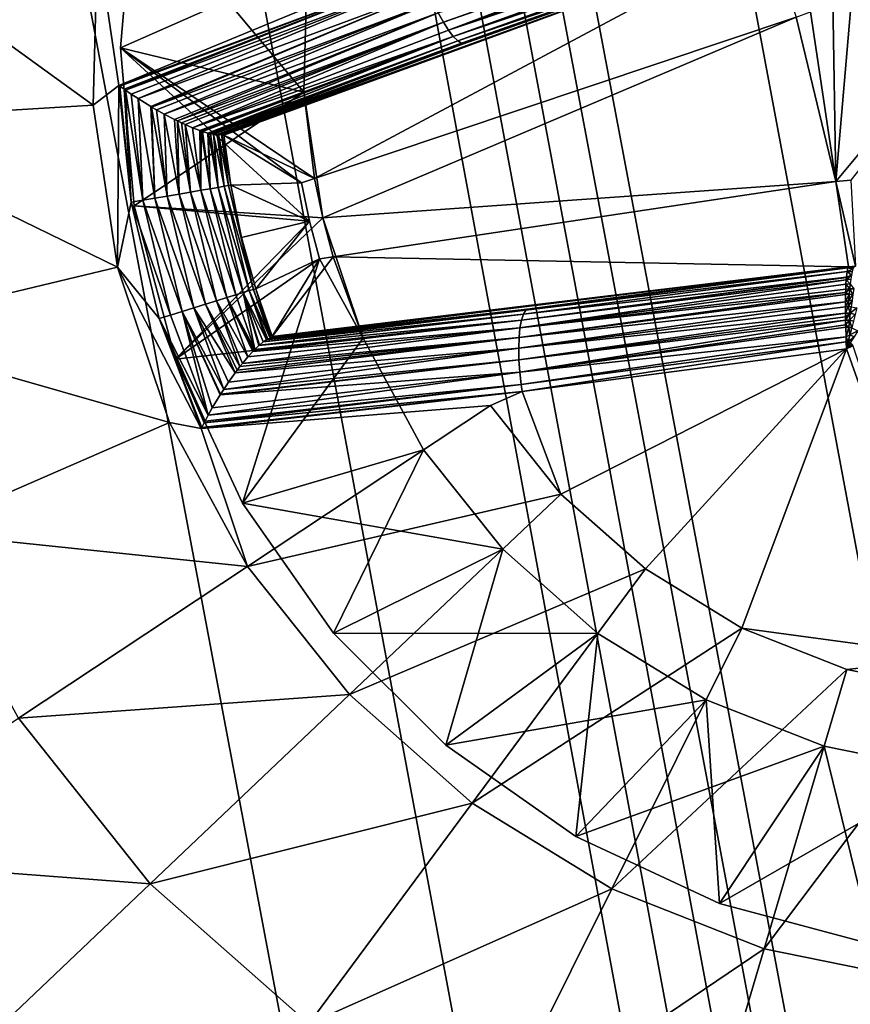
# Model space of a CAD drawing. Extents: x 7 to 277, y 3 to 477.
# Drawn here: x 105 to 107, y 328 to 331 of the extents above; entities that cross this region are included whole.
import ezdxf

# ---------------------------------------------------------------- set-up
doc = ezdxf.new("R2010")
doc.units = 0

msp = doc.modelspace()

# ---------------------------------------------------------------- linework, layer by layer
for points in [[(130.011993, 77.508789, 260.660187), (60.329472, 461, 260.660187), (129.625793, 77.405296, 260.660187)], [(129.625793, 77.405296, 260.660187), (60.329472, 461, 260.660187), (129.263397, 77.236343, 260.660187)], [(128.423904, 76.396812, 260.660187), (128.653198, 76.724319, 260.660187), (60.329472, 461, 260.660187)], [(60.329472, 461, 260.660187), (128.653198, 76.724319, 260.660187), (128.935898, 77.007027, 260.660187)], [(60.329472, 461, 260.660187), (128.935898, 77.007027, 260.660187), (129.263397, 77.236343, 260.660187)], [(130.011993, 77.508789, 260.660187), (79.089088, 452.435791, 260.660187), (60.329472, 461, 260.660187)], [(60.329472, 39.47818, 260.660187), (128.151505, 75.648277, 260.660187), (60.329472, 461, 260.660187)], [(60.329472, 461, 260.660187), (128.151505, 75.648277, 260.660187), (128.254898, 76.03447, 260.660187)], [(60.329472, 461, 260.660187), (128.254898, 76.03447, 260.660187), (128.423904, 76.396812, 260.660187)], [(133.660202, 74.25, 259.460205), (133.308304, 74.222298, 259.460205), (60.329472, 461, 259.460205)], [(60.329472, 461, 259.460205), (133.308304, 74.222298, 259.460205), (132.964996, 74.139877, 259.460205)], [(60.329472, 461, 259.460205), (79.235367, 454.100006, 259.460205), (145.160202, 76.549988, 259.460205)], [(137.560196, 76.549988, 259.460205), (133.660202, 74.25, 259.460205), (60.329472, 461, 259.460205)], [(137.560196, 76.549988, 259.460205), (60.329472, 461, 259.460205), (138.160202, 76.549988, 259.460205)], [(138.160202, 76.549988, 259.460205), (60.329472, 461, 259.460205), (145.160202, 76.549988, 259.460205)], [(60.329472, 461, 259.460205), (132.069305, 73.590981, 259.460205), (131.839996, 73.322502, 259.460205)], [(132.964996, 74.139877, 259.460205), (132.638794, 74.004753, 259.460205), (60.329472, 461, 259.460205)], [(60.329472, 461, 259.460205), (132.638794, 74.004753, 259.460205), (132.337708, 73.820282, 259.460205)], [(60.329472, 461, 259.460205), (132.337708, 73.820282, 259.460205), (132.069305, 73.590981, 259.460205)], [(129.110199, 68.099991, 259.460205), (60.329472, 39.374989, 259.460205), (60.329472, 461, 259.460205)], [(129.110199, 68.099991, 259.460205), (60.329472, 461, 259.460205), (131.655502, 73.021469, 259.460205)], [(131.655502, 73.021469, 259.460205), (60.329472, 461, 259.460205), (131.839996, 73.322502, 259.460205)], [(176.535202, 461, 259.460205), (145.760193, 76.549988, 259.460205), (83.460052, 453.355103, 259.460205)], [(176.432098, 461, 260.660187), (85.124336, 453.5, 260.660187), (154.384598, 77.007027, 260.660187)], [(145.160202, 76.549988, 259.460205), (79.235367, 454.100006, 259.460205), (79.51532, 453.700195, 259.460205)], [(79.51532, 453.700195, 259.460205), (79.860443, 453.355103, 259.460205), (145.160202, 76.549988, 259.460205)], [(154.384598, 77.007027, 260.660187), (85.124336, 453.5, 260.660187), (84.724419, 452.928802, 260.660187)], [(145.160202, 76.549988, 259.460205), (79.860443, 453.355103, 259.460205), (80.260239, 453.075104, 259.460205)], [(145.760193, 76.549988, 259.460205), (83.060242, 453.075104, 259.460205), (83.460052, 453.355103, 259.460205)], [(145.160202, 76.549988, 259.460205), (80.260239, 453.075104, 259.460205), (145.760193, 76.549988, 259.460205)], [(145.760193, 76.549988, 259.460205), (80.260239, 453.075104, 259.460205), (80.702591, 452.868805, 259.460205)], [(145.760193, 76.549988, 259.460205), (82.617897, 452.868805, 259.460205), (83.060242, 453.075104, 259.460205)], [(154.384598, 77.007027, 260.660187), (84.724419, 452.928802, 260.660187), (84.2314, 452.435791, 260.660187)], [(80.702591, 452.868805, 259.460205), (81.174026, 452.742493, 259.460205), (145.760193, 76.549988, 259.460205)], [(82.146461, 452.742493, 259.460205), (82.617897, 452.868805, 259.460205), (145.760193, 76.549988, 259.460205)], [(145.760193, 76.549988, 259.460205), (81.174026, 452.742493, 259.460205), (81.66024, 452.700012, 259.460205)], [(145.760193, 76.549988, 259.460205), (81.66024, 452.700012, 259.460205), (82.146461, 452.742493, 259.460205)], [(130.011993, 77.508789, 260.660187), (79.66024, 452.035889, 260.660187), (79.089088, 452.435791, 260.660187)], [(83.66024, 452.035889, 260.660187), (154.384598, 77.007027, 260.660187), (84.2314, 452.435791, 260.660187)], [(80.29216, 451.741211, 260.660187), (79.66024, 452.035889, 260.660187), (130.011993, 77.508789, 260.660187)], [(83.02832, 451.741211, 260.660187), (152.910202, 77.543633, 260.660187), (83.66024, 452.035889, 260.660187)], [(153.694702, 77.405296, 260.660187), (154.057098, 77.236343, 260.660187), (83.66024, 452.035889, 260.660187)], [(83.66024, 452.035889, 260.660187), (154.057098, 77.236343, 260.660187), (154.384598, 77.007027, 260.660187)], [(83.66024, 452.035889, 260.660187), (152.910202, 77.543633, 260.660187), (153.308502, 77.508789, 260.660187)], [(83.66024, 452.035889, 260.660187), (153.308502, 77.508789, 260.660187), (153.694702, 77.405296, 260.660187)], [(80.965652, 451.560791, 260.660187), (80.29216, 451.741211, 260.660187), (130.011993, 77.508789, 260.660187)], [(82.354843, 451.560791, 260.660187), (152.910202, 77.543633, 260.660187), (83.02832, 451.741211, 260.660187)], [(130.011993, 77.508789, 260.660187), (81.66024, 451.5, 260.660187), (80.965652, 451.560791, 260.660187)], [(130.011993, 77.508789, 260.660187), (82.354843, 451.560791, 260.660187), (81.66024, 451.5, 260.660187)], [(130.410202, 77.543633, 260.660187), (152.910202, 77.543633, 260.660187), (82.354843, 451.560791, 260.660187)], [(130.410202, 77.543633, 260.660187), (82.354843, 451.560791, 260.660187), (130.011993, 77.508789, 260.660187)], [(102.152802, 450, 255.537094), (138.160202, 75.449989, 255.537094), (184.083893, 450, 255.537094)], [(102.152802, 450, 255.537094), (102.152802, 30, 255.537094), (130.210205, 67.5, 255.537094)], [(102.152802, 450, 255.537094), (130.210205, 67.5, 255.537094), (138.160202, 75.449989, 255.537094)], [(107.8377, 331.489685, 26.460239), (107.165398, 330.636688, 26.460239), (107.124001, 330.632599, 26.460239)], [(107.124001, 330.632599, 26.460239), (107.170502, 331.17749, 26.460239), (107.8377, 331.489685, 26.460239)], [(105.198196, 331.434113, 27.66024), (105.673103, 331.226196, 27.66024), (105.160202, 331, 27.66024)], [(105.160202, 331, 27.66024), (105.160202, 331, 26.460239), (105.198196, 331.434113, 27.66024)], [(105.198196, 331.434113, 27.66024), (105.160202, 331, 26.460239), (105.198196, 331.434113, 26.460239)], [(105.160202, 331, 26.460239), (105.664001, 330.877686, 26.460239), (105.198196, 331.434113, 26.460239)], [(105.198196, 331.434113, 26.460239), (105.664001, 330.877686, 26.460239), (105.673103, 331.226196, 26.460239)], [(105.085503, 330.842285, 24.502529), (104.332901, 330.796204, 24.895889), (104.348, 331.377106, 24.895889)], [(105.085503, 330.842285, 24.502529), (104.348, 331.377106, 24.895889), (105.097198, 331.291809, 24.502529)], [(106.032501, 331.095703, 24.20829), (106.898804, 331.372101, 24.07489), (106.0467, 331.070007, 24.22694)], [(106.0467, 331.070007, 24.22694), (106.898804, 331.372101, 24.07489), (106.901497, 331.367096, 24.079451)], [(106.0467, 331.070007, 24.22694), (106.901497, 331.367096, 24.079451), (106.0606, 331.048187, 24.250191)], [(106.0606, 331.048187, 24.250191), (106.901497, 331.367096, 24.079451), (106.912697, 331.347198, 24.101999)], [(106.0606, 331.048187, 24.250191), (106.912697, 331.347198, 24.101999), (106.9189, 331.336792, 24.117439)], [(106.9189, 331.336792, 24.117439), (106.073898, 331.031006, 24.27734), (106.0606, 331.048187, 24.250191)], [(106.9189, 331.336792, 24.117439), (106.921997, 331.331787, 24.126369), (106.073898, 331.031006, 24.27734)], [(106.073898, 331.031006, 24.27734), (106.921997, 331.331787, 24.126369), (106.922699, 331.330688, 24.12846)], [(106.073898, 331.031006, 24.27734), (106.922699, 331.330688, 24.12846), (106.929604, 331.320404, 24.151791)], [(106.940498, 331.308197, 24.208969), (105.444, 330.760193, 24.634001), (105.438202, 330.761597, 24.60368)], [(106.940498, 331.308197, 24.208969), (105.438202, 330.761597, 24.60368), (106.102097, 331.010986, 24.35817)], [(105.692703, 330.640991, 26.460239), (105.444, 330.760193, 24.634001), (106.940498, 331.308197, 24.208969)], [(106.940498, 331.308197, 24.208969), (107.015602, 331.083801, 26.460239), (105.692703, 330.640991, 26.460239)], [(106.929604, 331.320404, 24.151791), (106.086098, 331.01889, 24.30756), (106.073898, 331.031006, 24.27734)], [(106.929604, 331.320404, 24.151791), (106.931297, 331.317993, 24.15848), (106.086098, 331.01889, 24.30756)], [(106.086098, 331.01889, 24.30756), (106.931297, 331.317993, 24.15848), (106.937798, 331.310303, 24.19031)], [(106.086098, 331.01889, 24.30756), (106.937798, 331.310303, 24.19031), (106.096901, 331.012207, 24.339939)], [(106.937798, 331.310303, 24.19031), (106.102097, 331.010986, 24.35817), (106.096901, 331.012207, 24.339939)], [(106.937798, 331.310303, 24.19031), (106.940498, 331.308197, 24.208969), (106.102097, 331.010986, 24.35817)], [(105.155998, 330.896515, 24.47085), (105.085503, 330.842285, 24.502529), (105.097198, 331.291809, 24.502529)], [(105.155998, 330.896515, 24.47085), (105.097198, 331.291809, 24.502529), (105.891602, 331.201385, 24.212521)], [(105.160202, 331, 27.66024), (105.673103, 331.226196, 27.66024), (105.664001, 330.877686, 27.66024)], [(105.673103, 331.226196, 27.66024), (105.673103, 331.226196, 26.460239), (105.664001, 330.877686, 26.460239)], [(105.673103, 331.226196, 27.66024), (105.664001, 330.877686, 26.460239), (105.664001, 330.877686, 27.66024)], [(105.158302, 330.894806, 24.46994), (105.155998, 330.896515, 24.47085), (105.986702, 331.205994, 24.186119)], [(105.155998, 330.896515, 24.47085), (105.891602, 331.201385, 24.212521), (105.986702, 331.205994, 24.186119)], [(105.986702, 331.205994, 24.186119), (105.170197, 330.8862, 24.465611), (105.158302, 330.894806, 24.46994)], [(105.986702, 331.205994, 24.186119), (105.1744, 330.883209, 24.46426), (105.170197, 330.8862, 24.465611)], [(105.992897, 331.18811, 24.18479), (105.1744, 330.883209, 24.46426), (105.986702, 331.205994, 24.186119)], [(105.992897, 331.18811, 24.18479), (105.1894, 330.872894, 24.460279), (105.1744, 330.883209, 24.46426)], [(105.208504, 330.860291, 24.456829), (105.1894, 330.872894, 24.460279), (105.992897, 331.18811, 24.18479)], [(105.208504, 330.860291, 24.456829), (105.992897, 331.18811, 24.18479), (106.005203, 331.155701, 24.18689)], [(107.124001, 330.632599, 26.460239), (107.115799, 331.133209, 26.460239), (107.170502, 331.17749, 26.460239)], [(106.005203, 331.155701, 24.18689), (105.243896, 330.838287, 24.455009), (105.208504, 330.860291, 24.456829)], [(106.005203, 331.155701, 24.18689), (105.245903, 330.837097, 24.45508), (105.243896, 330.838287, 24.455009)], [(106.0186, 331.124603, 24.194811), (105.245903, 330.837097, 24.45508), (106.005203, 331.155701, 24.18689)], [(106.0186, 331.124603, 24.194811), (105.259598, 330.829102, 24.456051), (105.245903, 330.837097, 24.45508)], [(105.280098, 330.817596, 24.45915), (105.259598, 330.829102, 24.456051), (106.0186, 331.124603, 24.194811)], [(106.0186, 331.124603, 24.194811), (106.032501, 331.095703, 24.20829), (105.280098, 330.817596, 24.45915)], [(107.054398, 331.098907, 26.460239), (107.115799, 331.133209, 26.460239), (107.124001, 330.632599, 26.460239)], [(106.032501, 331.095703, 24.20829), (105.308197, 330.803009, 24.466761), (105.280098, 330.817596, 24.45915)], [(106.032501, 331.095703, 24.20829), (105.316597, 330.798798, 24.469839), (105.308197, 330.803009, 24.466761)], [(106.0467, 331.070007, 24.22694), (105.316597, 330.798798, 24.469839), (106.032501, 331.095703, 24.20829)], [(107.124001, 330.632599, 26.460239), (107.015602, 331.083801, 26.460239), (107.054398, 331.098907, 26.460239)], [(106.0467, 331.070007, 24.22694), (105.327698, 330.793488, 24.47452), (105.316597, 330.798798, 24.469839)], [(105.337799, 330.78891, 24.479481), (105.327698, 330.793488, 24.47452), (106.0467, 331.070007, 24.22694)], [(106.0467, 331.070007, 24.22694), (105.358299, 330.78009, 24.49177), (105.337799, 330.78891, 24.479481)], [(106.0606, 331.048187, 24.250191), (105.358299, 330.78009, 24.49177), (106.0467, 331.070007, 24.22694)], [(105.7155, 330.532898, 26.460239), (105.692703, 330.640991, 26.460239), (107.015602, 331.083801, 26.460239)], [(107.124001, 330.632599, 26.460239), (105.7155, 330.532898, 26.460239), (107.015602, 331.083801, 26.460239)], [(106.0606, 331.048187, 24.250191), (106.073898, 331.031006, 24.27734), (105.358299, 330.78009, 24.49177)], [(106.073898, 331.031006, 24.27734), (105.377899, 330.772614, 24.506861), (105.358299, 330.78009, 24.49177)], [(106.073898, 331.031006, 24.27734), (105.3815, 330.771393, 24.51005), (105.377899, 330.772614, 24.506861)], [(105.3853, 330.770111, 24.513651), (105.3815, 330.771393, 24.51005), (106.073898, 331.031006, 24.27734)], [(105.400299, 330.765686, 24.52986), (105.3853, 330.770111, 24.513651), (106.073898, 331.031006, 24.27734)], [(106.073898, 331.031006, 24.27734), (105.402397, 330.765106, 24.53241), (105.400299, 330.765686, 24.52986)], [(106.073898, 331.031006, 24.27734), (106.086098, 331.01889, 24.30756), (105.402397, 330.765106, 24.53241)], [(106.086098, 331.01889, 24.30756), (105.407898, 330.763885, 24.53961), (105.402397, 330.765106, 24.53241)], [(106.086098, 331.01889, 24.30756), (105.415398, 330.762512, 24.55068), (105.407898, 330.763885, 24.53961)], [(106.096901, 331.012207, 24.339939), (105.415398, 330.762512, 24.55068), (106.086098, 331.01889, 24.30756)], [(106.096901, 331.012207, 24.339939), (105.4254, 330.761505, 24.56892), (105.415398, 330.762512, 24.55068)], [(105.4272, 330.761414, 24.572639), (105.4254, 330.761505, 24.56892), (106.096901, 331.012207, 24.339939)], [(106.096901, 331.012207, 24.339939), (105.429802, 330.761505, 24.578871), (105.4272, 330.761414, 24.572639)], [(106.096901, 331.012207, 24.339939), (106.102097, 331.010986, 24.35817), (105.429802, 330.761505, 24.578871)], [(106.102097, 331.010986, 24.35817), (105.437401, 330.761597, 24.600691), (105.429802, 330.761505, 24.578871)], [(106.102097, 331.010986, 24.35817), (105.438202, 330.761597, 24.60368), (105.437401, 330.761597, 24.600691)], [(105.160202, 331, 27.66024), (105.664001, 330.877686, 27.66024), (105.198196, 330.565887, 27.66024)], [(105.198196, 330.565887, 27.66024), (105.198196, 330.565887, 26.460239), (105.160202, 331, 27.66024)], [(105.160202, 331, 27.66024), (105.198196, 330.565887, 26.460239), (105.160202, 331, 26.460239)], [(105.679298, 330.5242, 26.460239), (105.657097, 330.629089, 26.460239), (105.160202, 331, 26.460239)], [(105.198196, 330.565887, 26.460239), (105.679298, 330.5242, 26.460239), (105.160202, 331, 26.460239)], [(105.657097, 330.629089, 26.460239), (105.692703, 330.640991, 26.460239), (105.160202, 331, 26.460239)], [(105.160202, 331, 26.460239), (105.692703, 330.640991, 26.460239), (105.664001, 330.877686, 26.460239)], [(105.152, 330.397614, 24.502529), (105.085503, 330.842285, 24.502529), (105.155998, 330.896515, 24.47085)], [(105.155998, 330.896515, 24.47085), (105.190102, 330.575592, 24.47085), (105.152, 330.397614, 24.502529)], [(105.190102, 330.575592, 24.47085), (105.155998, 330.896515, 24.47085), (105.158302, 330.894806, 24.46994)], [(105.158302, 330.894806, 24.46994), (105.170197, 330.8862, 24.465611), (105.190102, 330.575592, 24.47085)], [(105.190102, 330.575592, 24.47085), (105.170197, 330.8862, 24.465611), (105.1744, 330.883209, 24.46426)], [(105.190102, 330.575592, 24.47085), (105.1744, 330.883209, 24.46426), (105.221901, 330.581085, 24.460279)], [(105.221901, 330.581085, 24.460279), (105.1744, 330.883209, 24.46426), (105.1894, 330.872894, 24.460279)], [(105.221901, 330.581085, 24.460279), (105.1894, 330.872894, 24.460279), (105.208504, 330.860291, 24.456829)], [(105.198196, 330.565887, 27.66024), (105.664001, 330.877686, 27.66024), (105.7155, 330.532898, 27.66024)], [(105.664001, 330.877686, 27.66024), (105.664001, 330.877686, 26.460239), (105.692703, 330.640991, 26.460239)], [(105.664001, 330.877686, 27.66024), (105.692703, 330.640991, 26.460239), (105.7155, 330.532898, 27.66024)], [(105.152, 330.397614, 24.502529), (104.332901, 330.796204, 24.895889), (105.085503, 330.842285, 24.502529)], [(105.208504, 330.860291, 24.456829), (105.254898, 330.586792, 24.455299), (105.221901, 330.581085, 24.460279)], [(105.208504, 330.860291, 24.456829), (105.243896, 330.838287, 24.455009), (105.254898, 330.586792, 24.455299)], [(105.254898, 330.586792, 24.455299), (105.243896, 330.838287, 24.455009), (105.245903, 330.837097, 24.45508)], [(105.254898, 330.586792, 24.455299), (105.245903, 330.837097, 24.45508), (105.288399, 330.592499, 24.45607)], [(105.288399, 330.592499, 24.45607), (105.245903, 330.837097, 24.45508), (105.259598, 330.829102, 24.456051)], [(105.288399, 330.592499, 24.45607), (105.259598, 330.829102, 24.456051), (105.280098, 330.817596, 24.45915)], [(105.288399, 330.592499, 24.45607), (105.280098, 330.817596, 24.45915), (105.321198, 330.598206, 24.462549)], [(105.321198, 330.598206, 24.462549), (105.280098, 330.817596, 24.45915), (105.308197, 330.803009, 24.466761)], [(105.152, 330.397614, 24.502529), (104.4188, 330.221497, 24.895889), (104.332901, 330.796204, 24.895889)], [(105.321198, 330.598206, 24.462549), (105.308197, 330.803009, 24.466761), (105.316597, 330.798798, 24.469839)], [(105.321198, 330.598206, 24.462549), (105.316597, 330.798798, 24.469839), (105.352402, 330.603485, 24.474581)], [(105.352402, 330.603485, 24.474581), (105.316597, 330.798798, 24.469839), (105.327698, 330.793488, 24.47452)], [(105.352402, 330.603485, 24.474581), (105.327698, 330.793488, 24.47452), (105.337799, 330.78891, 24.479481)], [(105.352402, 330.603485, 24.474581), (105.337799, 330.78891, 24.479481), (105.381302, 330.60849, 24.491791)], [(105.381302, 330.60849, 24.491791), (105.337799, 330.78891, 24.479481), (105.358299, 330.78009, 24.49177)], [(105.358299, 330.78009, 24.49177), (105.377899, 330.772614, 24.506861), (105.381302, 330.60849, 24.491791)], [(105.381302, 330.60849, 24.491791), (105.377899, 330.772614, 24.506861), (105.3815, 330.771393, 24.51005)], [(105.381302, 330.60849, 24.491791), (105.3815, 330.771393, 24.51005), (105.406799, 330.612915, 24.51368)], [(105.406799, 330.612915, 24.51368), (105.3815, 330.771393, 24.51005), (105.3853, 330.770111, 24.513651)], [(105.406799, 330.612915, 24.51368), (105.3853, 330.770111, 24.513651), (105.400299, 330.765686, 24.52986)], [(105.402397, 330.765106, 24.53241), (105.406799, 330.612915, 24.51368), (105.400299, 330.765686, 24.52986)], [(105.407898, 330.763885, 24.53961), (105.428299, 330.616608, 24.53965), (105.402397, 330.765106, 24.53241)], [(105.402397, 330.765106, 24.53241), (105.428299, 330.616608, 24.53965), (105.406799, 330.612915, 24.51368)], [(105.415398, 330.762512, 24.55068), (105.428299, 330.616608, 24.53965), (105.407898, 330.763885, 24.53961)], [(105.4254, 330.761505, 24.56892), (105.445198, 330.619507, 24.568939), (105.415398, 330.762512, 24.55068)], [(105.415398, 330.762512, 24.55068), (105.445198, 330.619507, 24.568939), (105.428299, 330.616608, 24.53965)], [(105.4254, 330.761505, 24.56892), (105.4272, 330.761414, 24.572639), (105.445198, 330.619507, 24.568939)], [(105.445198, 330.619507, 24.568939), (105.4272, 330.761414, 24.572639), (105.429802, 330.761505, 24.578871)], [(105.456902, 330.62149, 24.600691), (105.429802, 330.761505, 24.578871), (105.437401, 330.761597, 24.600691)], [(105.445198, 330.619507, 24.568939), (105.429802, 330.761505, 24.578871), (105.456902, 330.62149, 24.600691)], [(105.456902, 330.62149, 24.600691), (105.437401, 330.761597, 24.600691), (105.438202, 330.761597, 24.60368)], [(105.444, 330.760193, 24.634001), (105.463203, 330.622589, 24.634001), (105.438202, 330.761597, 24.60368)], [(105.438202, 330.761597, 24.60368), (105.463203, 330.622589, 24.634001), (105.456902, 330.62149, 24.600691)], [(105.444, 330.760193, 24.634001), (105.657097, 330.629089, 26.460239), (105.463203, 330.622589, 24.634001)], [(105.692703, 330.640991, 26.460239), (105.657097, 330.629089, 26.460239), (105.444, 330.760193, 24.634001)], [(105.463203, 330.622589, 24.634001), (105.657097, 330.629089, 26.460239), (105.679298, 330.5242, 26.460239)], [(105.692703, 330.640991, 26.460239), (105.7155, 330.532898, 26.460239), (105.7155, 330.532898, 27.66024)], [(105.744301, 330.4263, 26.460239), (105.7155, 330.532898, 26.460239), (107.124001, 330.632599, 26.460239)], [(105.744301, 330.4263, 26.460239), (107.124001, 330.632599, 26.460239), (107.158997, 330.39859, 24.208969)], [(107.165398, 330.636688, 26.460239), (107.1782, 330.400391, 24.209221), (107.124001, 330.632599, 26.460239)], [(107.124001, 330.632599, 26.460239), (107.1782, 330.400391, 24.209221), (107.158997, 330.39859, 24.208969)], [(105.424103, 330.305115, 24.474581), (105.321198, 330.598206, 24.462549), (105.352402, 330.603485, 24.474581)], [(105.452003, 330.313812, 24.491791), (105.352402, 330.603485, 24.474581), (105.381302, 330.60849, 24.491791)], [(105.424103, 330.305115, 24.474581), (105.352402, 330.603485, 24.474581), (105.452003, 330.313812, 24.491791)], [(105.476799, 330.321503, 24.51368), (105.381302, 330.60849, 24.491791), (105.406799, 330.612915, 24.51368)], [(105.452003, 330.313812, 24.491791), (105.381302, 330.60849, 24.491791), (105.476799, 330.321503, 24.51368)], [(105.497597, 330.328003, 24.53965), (105.406799, 330.612915, 24.51368), (105.428299, 330.616608, 24.53965)], [(105.476799, 330.321503, 24.51368), (105.406799, 330.612915, 24.51368), (105.497597, 330.328003, 24.53965)], [(105.514, 330.333099, 24.568939), (105.428299, 330.616608, 24.53965), (105.445198, 330.619507, 24.568939)], [(105.497597, 330.328003, 24.53965), (105.428299, 330.616608, 24.53965), (105.514, 330.333099, 24.568939)], [(105.525398, 330.336609, 24.600691), (105.445198, 330.619507, 24.568939), (105.456902, 330.62149, 24.600691)], [(105.514, 330.333099, 24.568939), (105.445198, 330.619507, 24.568939), (105.525398, 330.336609, 24.600691)], [(105.492699, 330.479401, 24.634001), (105.456902, 330.62149, 24.600691), (105.463203, 330.622589, 24.634001)], [(105.525398, 330.336609, 24.600691), (105.456902, 330.62149, 24.600691), (105.492699, 330.479401, 24.634001)], [(105.463203, 330.622589, 24.634001), (105.679298, 330.5242, 26.460239), (105.492699, 330.479401, 24.634001)], [(105.152, 330.397614, 24.502529), (105.190102, 330.575592, 24.47085), (105.2668, 330.256287, 24.47085)], [(105.2976, 330.265808, 24.460279), (105.190102, 330.575592, 24.47085), (105.221901, 330.581085, 24.460279)], [(105.2668, 330.256287, 24.47085), (105.190102, 330.575592, 24.47085), (105.2976, 330.265808, 24.460279)], [(105.329597, 330.275787, 24.455299), (105.221901, 330.581085, 24.460279), (105.254898, 330.586792, 24.455299)], [(105.2976, 330.265808, 24.460279), (105.221901, 330.581085, 24.460279), (105.329597, 330.275787, 24.455299)], [(105.362, 330.285797, 24.45607), (105.254898, 330.586792, 24.455299), (105.288399, 330.592499, 24.45607)], [(105.329597, 330.275787, 24.455299), (105.254898, 330.586792, 24.455299), (105.362, 330.285797, 24.45607)], [(105.393799, 330.295685, 24.462549), (105.288399, 330.592499, 24.45607), (105.321198, 330.598206, 24.462549)], [(105.362, 330.285797, 24.45607), (105.288399, 330.592499, 24.45607), (105.393799, 330.295685, 24.462549)], [(105.393799, 330.295685, 24.462549), (105.321198, 330.598206, 24.462549), (105.424103, 330.305115, 24.474581)], [(105.198196, 330.565887, 27.66024), (105.7155, 330.532898, 27.66024), (105.310997, 330.144897, 27.66024)], [(105.310997, 330.144897, 27.66024), (105.310997, 330.144897, 26.460239), (105.198196, 330.565887, 27.66024)], [(105.198196, 330.565887, 27.66024), (105.310997, 330.144897, 26.460239), (105.198196, 330.565887, 26.460239)], [(105.310997, 330.144897, 26.460239), (105.679298, 330.5242, 26.460239), (105.198196, 330.565887, 26.460239)], [(105.310997, 330.144897, 27.66024), (105.7155, 330.532898, 27.66024), (105.826202, 330.202301, 27.66024)], [(105.310997, 330.144897, 26.460239), (105.7071, 330.420685, 26.460239), (105.679298, 330.5242, 26.460239)], [(105.492699, 330.479401, 24.634001), (105.679298, 330.5242, 26.460239), (105.531502, 330.338501, 24.634001)], [(105.531502, 330.338501, 24.634001), (105.679298, 330.5242, 26.460239), (105.7071, 330.420685, 26.460239)], [(105.7155, 330.532898, 27.66024), (105.7155, 330.532898, 26.460239), (105.744301, 330.4263, 26.460239)], [(105.7155, 330.532898, 27.66024), (105.744301, 330.4263, 26.460239), (105.826202, 330.202301, 27.66024)], [(105.492699, 330.479401, 24.634001), (105.531502, 330.338501, 24.634001), (105.525398, 330.336609, 24.600691)], [(105.495201, 329.75, 26.460239), (105.7071, 330.420685, 26.460239), (105.310997, 330.144897, 26.460239)], [(105.495201, 329.75, 26.460239), (105.826202, 330.202301, 26.460239), (105.7071, 330.420685, 26.460239)], [(105.531502, 330.338501, 24.634001), (105.7071, 330.420685, 26.460239), (105.576797, 330.207214, 24.634001)], [(105.7071, 330.420685, 26.460239), (105.744301, 330.4263, 26.460239), (105.576797, 330.207214, 24.634001)], [(105.576797, 330.207214, 24.634001), (105.744301, 330.4263, 26.460239), (107.158997, 330.39859, 24.208969)], [(105.826202, 330.202301, 26.460239), (105.744301, 330.4263, 26.460239), (105.7071, 330.420685, 26.460239)], [(105.744301, 330.4263, 26.460239), (105.826202, 330.202301, 26.460239), (105.826202, 330.202301, 27.66024)], [(105.294701, 329.971191, 24.502529), (104.4188, 330.221497, 24.895889), (105.152, 330.397614, 24.502529)], [(105.382202, 329.954987, 24.47085), (105.294701, 329.971191, 24.502529), (105.152, 330.397614, 24.502529)], [(105.152, 330.397614, 24.502529), (105.2668, 330.256287, 24.47085), (105.382202, 329.954987, 24.47085)], [(106.277, 330.282593, 24.35817), (105.571602, 330.202789, 24.600691), (107.158997, 330.39859, 24.208969)], [(105.573303, 330.203888, 24.608259), (107.158997, 330.39859, 24.208969), (105.571602, 330.202789, 24.600691)], [(105.576797, 330.207214, 24.634001), (107.158997, 330.39859, 24.208969), (105.573303, 330.203888, 24.608259)], [(107.153297, 330.370514, 24.12846), (106.266403, 330.268311, 24.30756), (107.155197, 330.38559, 24.15848)], [(107.155197, 330.38559, 24.15848), (106.266403, 330.268311, 24.30756), (106.273003, 330.279114, 24.339939)], [(107.155197, 330.38559, 24.15848), (106.273003, 330.279114, 24.339939), (107.157501, 330.395508, 24.19031)], [(107.157501, 330.395508, 24.19031), (106.273003, 330.279114, 24.339939), (106.277, 330.282593, 24.35817)], [(107.157501, 330.395508, 24.19031), (106.277, 330.282593, 24.35817), (107.158997, 330.39859, 24.208969)], [(107.167397, 330.375305, 24.133619), (107.153297, 330.370514, 24.12846), (107.155197, 330.38559, 24.15848)], [(107.157501, 330.395508, 24.19031), (107.170799, 330.391602, 24.17009), (107.155197, 330.38559, 24.15848)], [(107.155197, 330.38559, 24.15848), (107.170799, 330.391602, 24.17009), (107.169098, 330.384399, 24.15143)], [(107.155197, 330.38559, 24.15848), (107.169098, 330.384399, 24.15143), (107.167397, 330.375305, 24.133619)], [(107.1782, 330.400391, 24.209221), (107.172501, 330.396912, 24.189421), (107.157501, 330.395508, 24.19031)], [(107.1782, 330.400391, 24.209221), (107.157501, 330.395508, 24.19031), (107.158997, 330.39859, 24.208969)], [(107.172501, 330.396912, 24.189421), (107.170799, 330.391602, 24.17009), (107.157501, 330.395508, 24.19031)], [(107.152702, 330.36319, 24.117439), (107.151901, 330.351196, 24.101999), (106.257004, 330.230591, 24.250191)], [(107.152702, 330.36319, 24.117439), (106.257004, 330.230591, 24.250191), (106.261002, 330.251892, 24.27734)], [(107.153198, 330.369202, 24.126369), (106.261002, 330.251892, 24.27734), (107.153297, 330.370514, 24.12846)], [(107.153297, 330.370514, 24.12846), (106.261002, 330.251892, 24.27734), (106.266403, 330.268311, 24.30756)], [(106.261002, 330.251892, 24.27734), (107.153198, 330.369202, 24.126369), (107.152702, 330.36319, 24.117439)], [(107.164001, 330.352203, 24.10116), (107.151901, 330.351196, 24.101999), (107.152702, 330.36319, 24.117439)], [(107.165703, 330.364594, 24.11681), (107.152702, 330.36319, 24.117439), (107.167397, 330.375305, 24.133619)], [(107.167397, 330.375305, 24.133619), (107.152702, 330.36319, 24.117439), (107.153198, 330.369202, 24.126369)], [(107.165703, 330.364594, 24.11681), (107.164001, 330.352203, 24.10116), (107.152702, 330.36319, 24.117439)], [(107.167397, 330.375305, 24.133619), (107.153198, 330.369202, 24.126369), (107.153297, 330.370514, 24.12846)], [(105.514, 330.333099, 24.568939), (105.560898, 330.197601, 24.56892), (105.497597, 330.328003, 24.53965)], [(105.571602, 330.202789, 24.600691), (105.514, 330.333099, 24.568939), (105.525398, 330.336609, 24.600691)], [(105.564796, 330.199493, 24.578871), (105.562401, 330.198395, 24.572639), (105.514, 330.333099, 24.568939)], [(105.514, 330.333099, 24.568939), (105.562401, 330.198395, 24.572639), (105.560898, 330.197601, 24.56892)], [(105.564796, 330.199493, 24.578871), (105.514, 330.333099, 24.568939), (105.571602, 330.202789, 24.600691)], [(105.573303, 330.203888, 24.608259), (105.525398, 330.336609, 24.600691), (105.531502, 330.338501, 24.634001)], [(105.571602, 330.202789, 24.600691), (105.525398, 330.336609, 24.600691), (105.573303, 330.203888, 24.608259)], [(105.573303, 330.203888, 24.608259), (105.531502, 330.338501, 24.634001), (105.576797, 330.207214, 24.634001)], [(106.257004, 330.230591, 24.250191), (107.151001, 330.3284, 24.079451), (106.254501, 330.204803, 24.22694)], [(106.254501, 330.204803, 24.22694), (107.151001, 330.3284, 24.079451), (107.150803, 330.322693, 24.07489)], [(107.151901, 330.351196, 24.101999), (107.151299, 330.337402, 24.08757), (106.257004, 330.230591, 24.250191)], [(106.257004, 330.230591, 24.250191), (107.151299, 330.337402, 24.08757), (107.151001, 330.3284, 24.079451)], [(107.160896, 330.323303, 24.073971), (107.150803, 330.322693, 24.07489), (107.151001, 330.3284, 24.079451)], [(107.162399, 330.338409, 24.08683), (107.160896, 330.323303, 24.073971), (107.151001, 330.3284, 24.079451)], [(107.162399, 330.338409, 24.08683), (107.151001, 330.3284, 24.079451), (107.151299, 330.337402, 24.08757)], [(107.162399, 330.338409, 24.08683), (107.151299, 330.337402, 24.08757), (107.151901, 330.351196, 24.101999)], [(107.164001, 330.352203, 24.10116), (107.162399, 330.338409, 24.08683), (107.151901, 330.351196, 24.101999)], [(107.171204, 330.322906, 24.07342), (107.160896, 330.323303, 24.073971), (107.162399, 330.338409, 24.08683)], [(107.173698, 330.338104, 24.0863), (107.162399, 330.338409, 24.08683), (107.164001, 330.352203, 24.10116)], [(107.162399, 330.338409, 24.08683), (107.173698, 330.338104, 24.0863), (107.171204, 330.322906, 24.07342)], [(105.424103, 330.305115, 24.474581), (105.488297, 330.124603, 24.47452), (105.393799, 330.295685, 24.462549)], [(105.424103, 330.305115, 24.474581), (105.452003, 330.313812, 24.491791), (105.5103, 330.151398, 24.49251)], [(105.5103, 330.151398, 24.49251), (105.495201, 330.133301, 24.479481), (105.424103, 330.305115, 24.474581)], [(105.424103, 330.305115, 24.474581), (105.495201, 330.133301, 24.479481), (105.488297, 330.124603, 24.47452)], [(105.476799, 330.321503, 24.51368), (105.529099, 330.1716, 24.513651), (105.452003, 330.313812, 24.491791)], [(105.529099, 330.1716, 24.513651), (105.526199, 330.168793, 24.51005), (105.452003, 330.313812, 24.491791)], [(105.452003, 330.313812, 24.491791), (105.526199, 330.168793, 24.51005), (105.523598, 330.165985, 24.506861)], [(105.452003, 330.313812, 24.491791), (105.523598, 330.165985, 24.506861), (105.5103, 330.151398, 24.49251)], [(105.497597, 330.328003, 24.53965), (105.529099, 330.1716, 24.513651), (105.476799, 330.321503, 24.51368)], [(105.542, 330.183807, 24.53241), (105.540398, 330.182404, 24.52986), (105.497597, 330.328003, 24.53965)], [(105.497597, 330.328003, 24.53965), (105.540398, 330.182404, 24.52986), (105.529099, 330.1716, 24.513651)], [(105.497597, 330.328003, 24.53965), (105.560898, 330.197601, 24.56892), (105.552399, 330.192108, 24.55068)], [(105.497597, 330.328003, 24.53965), (105.552399, 330.192108, 24.55068), (105.542, 330.183807, 24.53241)], [(107.150497, 330.302185, 24.06093), (106.253502, 330.175507, 24.20829), (106.254501, 330.204803, 24.22694)], [(107.150497, 330.302185, 24.06093), (107.150497, 330.289001, 24.053801), (106.253502, 330.175507, 24.20829)], [(106.254501, 330.204803, 24.22694), (107.150803, 330.322693, 24.07489), (107.150497, 330.302185, 24.06093)], [(107.1595, 330.307007, 24.062719), (107.150497, 330.302185, 24.06093), (107.160896, 330.323303, 24.073971)], [(107.160896, 330.323303, 24.073971), (107.150497, 330.302185, 24.06093), (107.150803, 330.322693, 24.07489)], [(107.158302, 330.28949, 24.05316), (107.150497, 330.289001, 24.053801), (107.1595, 330.307007, 24.062719)], [(107.1595, 330.307007, 24.062719), (107.150497, 330.289001, 24.053801), (107.150497, 330.302185, 24.06093)], [(107.168701, 330.306488, 24.062189), (107.158302, 330.28949, 24.05316), (107.1595, 330.307007, 24.062719)], [(107.166199, 330.289093, 24.05266), (107.158302, 330.28949, 24.05316), (107.168701, 330.306488, 24.062189)], [(107.171204, 330.322906, 24.07342), (107.1595, 330.307007, 24.062719), (107.160896, 330.323303, 24.073971)], [(107.168701, 330.306488, 24.062189), (107.1595, 330.307007, 24.062719), (107.171204, 330.322906, 24.07342)], [(105.329597, 330.275787, 24.455299), (105.401199, 329.991089, 24.460279), (105.2976, 330.265808, 24.460279)], [(105.362, 330.285797, 24.45607), (105.443802, 330.062012, 24.456051), (105.329597, 330.275787, 24.455299)], [(105.433998, 330.046692, 24.455009), (105.412498, 330.010986, 24.456829), (105.329597, 330.275787, 24.455299)], [(105.329597, 330.275787, 24.455299), (105.412498, 330.010986, 24.456829), (105.401199, 329.991089, 24.460279)], [(105.329597, 330.275787, 24.455299), (105.443802, 330.062012, 24.456051), (105.435204, 330.048615, 24.45508)], [(105.329597, 330.275787, 24.455299), (105.435204, 330.048615, 24.45508), (105.433998, 330.046692, 24.455009)], [(105.362, 330.285797, 24.45607), (105.393799, 330.295685, 24.462549), (105.475304, 330.107391, 24.466761)], [(105.475304, 330.107391, 24.466761), (105.456902, 330.081512, 24.45915), (105.362, 330.285797, 24.45607)], [(105.362, 330.285797, 24.45607), (105.456902, 330.081512, 24.45915), (105.443802, 330.062012, 24.456051)], [(105.393799, 330.295685, 24.462549), (105.488297, 330.124603, 24.47452), (105.480904, 330.114899, 24.469839)], [(105.393799, 330.295685, 24.462549), (105.480904, 330.114899, 24.469839), (105.475304, 330.107391, 24.466761)], [(105.552399, 330.192108, 24.55068), (106.273003, 330.279114, 24.339939), (106.266403, 330.268311, 24.30756)], [(105.560898, 330.197601, 24.56892), (106.273003, 330.279114, 24.339939), (105.552399, 330.192108, 24.55068)], [(105.562401, 330.198395, 24.572639), (106.273003, 330.279114, 24.339939), (105.560898, 330.197601, 24.56892)], [(105.564796, 330.199493, 24.578871), (106.277, 330.282593, 24.35817), (105.562401, 330.198395, 24.572639)], [(105.562401, 330.198395, 24.572639), (106.277, 330.282593, 24.35817), (106.273003, 330.279114, 24.339939)], [(105.564796, 330.199493, 24.578871), (105.571602, 330.202789, 24.600691), (106.277, 330.282593, 24.35817)], [(106.253502, 330.175507, 24.20829), (107.150497, 330.289001, 24.053801), (107.150597, 330.271393, 24.04611)], [(107.158302, 330.28949, 24.05316), (107.150597, 330.271393, 24.04611), (107.150497, 330.289001, 24.053801)], [(107.163902, 330.270813, 24.044901), (107.150597, 330.271393, 24.04611), (107.158302, 330.28949, 24.05316)], [(107.166199, 330.289093, 24.05266), (107.163902, 330.270813, 24.044901), (107.158302, 330.28949, 24.05316)], [(107.182297, 330.285706, 24.052019), (107.163902, 330.270813, 24.044901), (107.166199, 330.289093, 24.05266)], [(107.182297, 330.285706, 24.052019), (107.177498, 330.267792, 24.0443), (107.163902, 330.270813, 24.044901)], [(105.2976, 330.265808, 24.460279), (105.401199, 329.991089, 24.460279), (105.2668, 330.256287, 24.47085)], [(105.401199, 329.991089, 24.460279), (105.392601, 329.975098, 24.46426), (105.2668, 330.256287, 24.47085)], [(105.392601, 329.975098, 24.46426), (105.390099, 329.97049, 24.465611), (105.2668, 330.256287, 24.47085)], [(105.2668, 330.256287, 24.47085), (105.390099, 329.97049, 24.465611), (105.3834, 329.957397, 24.46994)], [(105.2668, 330.256287, 24.47085), (105.3834, 329.957397, 24.46994), (105.382202, 329.954987, 24.47085)], [(106.261002, 330.251892, 24.27734), (106.257004, 330.230591, 24.250191), (105.523598, 330.165985, 24.506861)], [(106.261002, 330.251892, 24.27734), (105.523598, 330.165985, 24.506861), (105.526199, 330.168793, 24.51005)], [(105.526199, 330.168793, 24.51005), (105.529099, 330.1716, 24.513651), (106.261002, 330.251892, 24.27734)], [(106.261002, 330.251892, 24.27734), (105.529099, 330.1716, 24.513651), (105.540398, 330.182404, 24.52986)], [(106.261002, 330.251892, 24.27734), (105.540398, 330.182404, 24.52986), (106.266403, 330.268311, 24.30756)], [(106.266403, 330.268311, 24.30756), (105.540398, 330.182404, 24.52986), (105.542, 330.183807, 24.53241)], [(106.266403, 330.268311, 24.30756), (105.542, 330.183807, 24.53241), (105.552399, 330.192108, 24.55068)], [(106.253502, 330.175507, 24.20829), (107.150597, 330.271393, 24.04611), (106.254204, 330.143402, 24.194811)], [(106.254204, 330.143402, 24.194811), (107.150597, 330.271393, 24.04611), (107.150703, 330.2612, 24.04254)], [(106.254204, 330.143402, 24.194811), (107.150703, 330.2612, 24.04254), (107.150902, 330.252014, 24.03978)], [(107.150902, 330.252014, 24.03978), (106.256401, 330.109589, 24.18689), (106.254204, 330.143402, 24.194811)], [(107.150902, 330.252014, 24.03978), (107.151199, 330.238892, 24.03665), (106.256401, 330.109589, 24.18689)], [(107.163902, 330.270813, 24.044901), (107.150703, 330.2612, 24.04254), (107.150597, 330.271393, 24.04611)], [(107.150902, 330.252014, 24.03978), (107.150703, 330.2612, 24.04254), (107.163902, 330.270813, 24.044901)], [(107.161598, 330.251892, 24.038931), (107.150902, 330.252014, 24.03978), (107.163902, 330.270813, 24.044901)], [(107.161598, 330.251892, 24.038931), (107.151199, 330.238892, 24.03665), (107.150902, 330.252014, 24.03978)], [(107.1595, 330.232605, 24.034809), (107.151199, 330.238892, 24.03665), (107.161598, 330.251892, 24.038931)], [(107.1679, 330.230804, 24.034389), (107.1595, 330.232605, 24.034809), (107.161598, 330.251892, 24.038931)], [(107.161598, 330.251892, 24.038931), (107.163902, 330.270813, 24.044901), (107.177498, 330.267792, 24.0443)], [(107.172699, 330.249512, 24.038401), (107.161598, 330.251892, 24.038931), (107.177498, 330.267792, 24.0443)], [(107.1679, 330.230804, 24.034389), (107.161598, 330.251892, 24.038931), (107.172699, 330.249512, 24.038401)], [(105.294701, 329.971191, 24.502529), (104.603203, 329.670502, 24.895889), (104.4188, 330.221497, 24.895889)], [(106.254501, 330.204803, 24.22694), (105.495201, 330.133301, 24.479481), (106.257004, 330.230591, 24.250191)], [(106.257004, 330.230591, 24.250191), (105.495201, 330.133301, 24.479481), (105.5103, 330.151398, 24.49251)], [(106.257004, 330.230591, 24.250191), (105.5103, 330.151398, 24.49251), (105.523598, 330.165985, 24.506861)], [(107.151398, 330.232605, 24.035469), (106.256401, 330.109589, 24.18689), (107.151199, 330.238892, 24.03665)], [(107.152298, 330.206604, 24.03265), (106.256401, 330.109589, 24.18689), (107.151398, 330.232605, 24.035469)], [(107.1595, 330.232605, 24.034809), (107.151398, 330.232605, 24.035469), (107.151199, 330.238892, 24.03665)], [(107.152298, 330.206604, 24.03265), (107.151398, 330.232605, 24.035469), (107.1595, 330.232605, 24.034809)], [(107.163101, 330.211792, 24.03229), (107.152298, 330.206604, 24.03265), (107.1595, 330.232605, 24.034809)], [(107.163101, 330.211792, 24.03229), (107.1595, 330.232605, 24.034809), (107.1679, 330.230804, 24.034389)], [(107.184303, 330.223206, 24.034081), (107.163101, 330.211792, 24.03229), (107.1679, 330.230804, 24.034389)], [(107.174202, 330.206696, 24.032061), (107.163101, 330.211792, 24.03229), (107.184303, 330.223206, 24.034081)], [(105.310997, 330.144897, 27.66024), (105.826202, 330.202301, 27.66024), (105.495201, 329.75, 27.66024)], [(105.480904, 330.114899, 24.469839), (106.254501, 330.204803, 24.22694), (105.475304, 330.107391, 24.466761)], [(105.475304, 330.107391, 24.466761), (106.254501, 330.204803, 24.22694), (106.253502, 330.175507, 24.20829)], [(105.480904, 330.114899, 24.469839), (105.488297, 330.124603, 24.47452), (106.254501, 330.204803, 24.22694)], [(106.254501, 330.204803, 24.22694), (105.488297, 330.124603, 24.47452), (105.495201, 330.133301, 24.479481)], [(105.495201, 329.75, 27.66024), (105.826202, 330.202301, 27.66024), (105.992599, 329.895996, 27.66024)], [(105.992599, 329.895996, 26.460239), (105.826202, 330.202301, 26.460239), (105.495201, 329.75, 26.460239)], [(105.826202, 330.202301, 27.66024), (105.826202, 330.202301, 26.460239), (105.992599, 329.895996, 26.460239)], [(105.826202, 330.202301, 27.66024), (105.992599, 329.895996, 26.460239), (105.992599, 329.895996, 27.66024)], [(107.152298, 330.206604, 24.03265), (106.260201, 330.075104, 24.18479), (106.256401, 330.109589, 24.18689)], [(107.152901, 330.192505, 24.032539), (106.260201, 330.075104, 24.18479), (107.152298, 330.206604, 24.03265)], [(107.158501, 330.192596, 24.03215), (107.152298, 330.206604, 24.03265), (107.163101, 330.211792, 24.03229)], [(107.158501, 330.192596, 24.03215), (107.152901, 330.192505, 24.032539), (107.152298, 330.206604, 24.03265)], [(107.174202, 330.206696, 24.032061), (107.158501, 330.192596, 24.03215), (107.163101, 330.211792, 24.03229)], [(107.164001, 330.190094, 24.032021), (107.158501, 330.192596, 24.03215), (107.174202, 330.206696, 24.032061)], [(105.456902, 330.081512, 24.45915), (106.253502, 330.175507, 24.20829), (105.443802, 330.062012, 24.456051)], [(105.443802, 330.062012, 24.456051), (106.253502, 330.175507, 24.20829), (106.254204, 330.143402, 24.194811)], [(105.475304, 330.107391, 24.466761), (106.253502, 330.175507, 24.20829), (105.456902, 330.081512, 24.45915)], [(107.152901, 330.192505, 24.032539), (106.262802, 330.056396, 24.186119), (106.260201, 330.075104, 24.18479)], [(107.153801, 330.173492, 24.033991), (106.262802, 330.056396, 24.186119), (107.152901, 330.192505, 24.032539)], [(106.369102, 329.774506, 24.212521), (106.262802, 330.056396, 24.186119), (107.153801, 330.173492, 24.033991)], [(106.369102, 329.774506, 24.212521), (107.153801, 330.173492, 24.033991), (106.601501, 329.569, 24.212521)], [(106.601501, 329.569, 24.212521), (107.153801, 330.173492, 24.033991), (106.866096, 329.406891, 24.212521)], [(107.454201, 329.326508, 24.186119), (106.866096, 329.406891, 24.212521), (107.153801, 330.173492, 24.033991)], [(107.153801, 330.173492, 24.033991), (107.152901, 330.192505, 24.032539), (107.158501, 330.192596, 24.03215)], [(107.164001, 330.190094, 24.032021), (107.153801, 330.173492, 24.033991), (107.158501, 330.192596, 24.03215)], [(107.1688, 330.18631, 24.03215), (107.153801, 330.173492, 24.033991), (107.164001, 330.190094, 24.032021)], [(107.171204, 330.181213, 24.032539), (107.153801, 330.173492, 24.033991), (107.1688, 330.18631, 24.03215)], [(107.171204, 330.181213, 24.032539), (107.454201, 329.326508, 24.186119), (107.153801, 330.173492, 24.033991)], [(105.495201, 329.75, 27.66024), (105.495201, 329.75, 26.460239), (105.310997, 330.144897, 27.66024)], [(105.310997, 330.144897, 27.66024), (105.495201, 329.75, 26.460239), (105.310997, 330.144897, 26.460239)], [(106.254204, 330.143402, 24.194811), (106.256401, 330.109589, 24.18689), (105.433998, 330.046692, 24.455009)], [(106.254204, 330.143402, 24.194811), (105.433998, 330.046692, 24.455009), (105.435204, 330.048615, 24.45508)], [(105.443802, 330.062012, 24.456051), (106.254204, 330.143402, 24.194811), (105.435204, 330.048615, 24.45508)], [(106.260201, 330.075104, 24.18479), (105.401199, 329.991089, 24.460279), (106.256401, 330.109589, 24.18689)], [(106.256401, 330.109589, 24.18689), (105.401199, 329.991089, 24.460279), (105.412498, 330.010986, 24.456829)], [(106.256401, 330.109589, 24.18689), (105.412498, 330.010986, 24.456829), (105.433998, 330.046692, 24.455009)], [(106.262802, 330.056396, 24.186119), (105.390099, 329.97049, 24.465611), (106.260201, 330.075104, 24.18479)], [(105.390099, 329.97049, 24.465611), (105.392601, 329.975098, 24.46426), (106.260201, 330.075104, 24.18479)], [(106.260201, 330.075104, 24.18479), (105.392601, 329.975098, 24.46426), (105.401199, 329.991089, 24.460279)], [(105.382202, 329.954987, 24.47085), (105.3834, 329.957397, 24.46994), (106.262802, 330.056396, 24.186119)], [(106.175903, 330.017395, 24.212521), (105.382202, 329.954987, 24.47085), (106.262802, 330.056396, 24.186119)], [(106.262802, 330.056396, 24.186119), (105.3834, 329.957397, 24.46994), (105.390099, 329.97049, 24.465611)], [(106.175903, 330.017395, 24.212521), (106.262802, 330.056396, 24.186119), (106.369102, 329.774506, 24.212521)], [(106.175903, 330.017395, 24.212521), (105.5093, 329.575989, 24.502529), (105.382202, 329.954987, 24.47085)], [(106.369102, 329.774506, 24.212521), (105.5093, 329.575989, 24.502529), (106.175903, 330.017395, 24.212521)], [(105.5093, 329.575989, 24.502529), (104.603203, 329.670502, 24.895889), (105.294701, 329.971191, 24.502529)], [(105.294701, 329.971191, 24.502529), (105.382202, 329.954987, 24.47085), (105.5093, 329.575989, 24.502529)], [(105.495201, 329.75, 27.66024), (105.992599, 329.895996, 27.66024), (105.745102, 329.393005, 27.66024)], [(105.495201, 329.75, 26.460239), (106.209602, 329.623199, 26.460239), (105.992599, 329.895996, 26.460239)], [(105.745102, 329.393005, 27.66024), (105.992599, 329.895996, 27.66024), (106.209602, 329.623199, 27.66024)], [(105.992599, 329.895996, 27.66024), (105.992599, 329.895996, 26.460239), (106.209602, 329.623199, 26.460239)], [(105.992599, 329.895996, 27.66024), (106.209602, 329.623199, 26.460239), (106.209602, 329.623199, 27.66024)], [(106.369102, 329.774506, 24.212521), (105.7892, 329.224213, 24.502529), (105.5093, 329.575989, 24.502529)], [(106.601501, 329.569, 24.212521), (105.7892, 329.224213, 24.502529), (106.369102, 329.774506, 24.212521)], [(105.745102, 329.393005, 27.66024), (105.745102, 329.393005, 26.460239), (105.495201, 329.75, 27.66024)], [(105.495201, 329.75, 27.66024), (105.745102, 329.393005, 26.460239), (105.495201, 329.75, 26.460239)], [(105.745102, 329.393005, 26.460239), (106.209602, 329.623199, 26.460239), (105.495201, 329.75, 26.460239)], [(105.5093, 329.575989, 24.502529), (104.8806, 329.15979, 24.895889), (104.603203, 329.670502, 24.895889)], [(105.745102, 329.393005, 27.66024), (106.209602, 329.623199, 27.66024), (106.053299, 329.0849, 27.66024)], [(105.745102, 329.393005, 26.460239), (106.470703, 329.392212, 26.460239), (106.209602, 329.623199, 26.460239)], [(106.053299, 329.0849, 27.66024), (106.209602, 329.623199, 27.66024), (106.470703, 329.392212, 27.66024)], [(106.209602, 329.623199, 27.66024), (106.209602, 329.623199, 26.460239), (106.470703, 329.392212, 26.460239)], [(106.209602, 329.623199, 27.66024), (106.470703, 329.392212, 26.460239), (106.470703, 329.392212, 27.66024)], [(105.7892, 329.224213, 24.502529), (104.8806, 329.15979, 24.895889), (105.5093, 329.575989, 24.502529)], [(106.601501, 329.569, 24.212521), (106.125999, 328.926208, 24.502529), (105.7892, 329.224213, 24.502529)], [(106.866096, 329.406891, 24.212521), (106.125999, 328.926208, 24.502529), (106.601501, 329.569, 24.212521)], [(106.053299, 329.0849, 27.66024), (106.053299, 329.0849, 26.460239), (105.745102, 329.393005, 27.66024)], [(105.745102, 329.393005, 27.66024), (106.053299, 329.0849, 26.460239), (105.745102, 329.393005, 26.460239)], [(106.053299, 329.0849, 26.460239), (106.470703, 329.392212, 26.460239), (105.745102, 329.393005, 26.460239)], [(106.053299, 329.0849, 27.66024), (106.470703, 329.392212, 27.66024), (106.410202, 328.8349, 27.66024)], [(106.053299, 329.0849, 26.460239), (106.767998, 329.209991, 26.460239), (106.470703, 329.392212, 26.460239)], [(106.866096, 329.406891, 24.212521), (106.509399, 328.691315, 24.502529), (106.125999, 328.926208, 24.502529)], [(106.410202, 328.8349, 27.66024), (106.470703, 329.392212, 27.66024), (106.767998, 329.209991, 27.66024)], [(106.470703, 329.392212, 27.66024), (106.470703, 329.392212, 26.460239), (106.767998, 329.209991, 26.460239)], [(106.470703, 329.392212, 27.66024), (106.767998, 329.209991, 26.460239), (106.767998, 329.209991, 27.66024)], [(107.1548, 329.293213, 24.212521), (106.509399, 328.691315, 24.502529), (106.866096, 329.406891, 24.212521)], [(107.454201, 329.326508, 24.186119), (107.1548, 329.293213, 24.212521), (106.866096, 329.406891, 24.212521)], [(107.4589, 329.231293, 24.212521), (107.1548, 329.293213, 24.212521), (107.454201, 329.326508, 24.186119)], [(107.1548, 329.293213, 24.212521), (106.927803, 328.526611, 24.502529), (106.509399, 328.691315, 24.502529)], [(107.4589, 329.231293, 24.212521), (106.927803, 328.526611, 24.502529), (107.1548, 329.293213, 24.212521)], [(105.7892, 329.224213, 24.502529), (105.242302, 328.705109, 24.895889), (104.8806, 329.15979, 24.895889)], [(106.125999, 328.926208, 24.502529), (105.242302, 328.705109, 24.895889), (105.7892, 329.224213, 24.502529)], [(107.4589, 329.231293, 24.212521), (107.3685, 328.437012, 24.502529), (106.927803, 328.526611, 24.502529)], [(106.410202, 328.8349, 26.460239), (106.767998, 329.209991, 26.460239), (106.053299, 329.0849, 26.460239)], [(106.410202, 328.8349, 27.66024), (106.767998, 329.209991, 27.66024), (106.805199, 328.650787, 27.66024)], [(106.410202, 328.8349, 26.460239), (107.0924, 329.082306, 26.460239), (106.767998, 329.209991, 26.460239)], [(106.805199, 328.650787, 27.66024), (106.767998, 329.209991, 27.66024), (107.0924, 329.082306, 27.66024)], [(106.767998, 329.209991, 27.66024), (106.767998, 329.209991, 26.460239), (107.0924, 329.082306, 26.460239)], [(106.767998, 329.209991, 27.66024), (107.0924, 329.082306, 26.460239), (107.0924, 329.082306, 27.66024)], [(105.242302, 328.705109, 24.895889), (104.300797, 328.776001, 25.38566), (104.8806, 329.15979, 24.895889)], [(106.410202, 328.8349, 27.66024), (106.410202, 328.8349, 26.460239), (106.053299, 329.0849, 27.66024)], [(106.053299, 329.0849, 27.66024), (106.410202, 328.8349, 26.460239), (106.053299, 329.0849, 26.460239)], [(106.805199, 328.650787, 26.460239), (107.0924, 329.082306, 26.460239), (106.410202, 328.8349, 26.460239)], [(106.805199, 328.650787, 27.66024), (107.0924, 329.082306, 27.66024), (107.226097, 328.537994, 27.66024)], [(106.805199, 328.650787, 26.460239), (107.433998, 329.012787, 26.460239), (107.0924, 329.082306, 26.460239)], [(107.226097, 328.537994, 27.66024), (107.0924, 329.082306, 27.66024), (107.433998, 329.012787, 27.66024)], [(107.0924, 329.082306, 27.66024), (107.0924, 329.082306, 26.460239), (107.433998, 329.012787, 26.460239)], [(107.0924, 329.082306, 27.66024), (107.433998, 329.012787, 26.460239), (107.433998, 329.012787, 27.66024)], [(107.226097, 328.537994, 26.460239), (107.433998, 329.012787, 26.460239), (106.805199, 328.650787, 26.460239)], [(106.125999, 328.926208, 24.502529), (105.677597, 328.320099, 24.895889), (105.242302, 328.705109, 24.895889)], [(106.509399, 328.691315, 24.502529), (105.677597, 328.320099, 24.895889), (106.125999, 328.926208, 24.502529)], [(106.805199, 328.650787, 27.66024), (106.805199, 328.650787, 26.460239), (106.410202, 328.8349, 27.66024)], [(106.410202, 328.8349, 27.66024), (106.805199, 328.650787, 26.460239), (106.410202, 328.8349, 26.460239)], [(105.242302, 328.705109, 24.895889), (104.737999, 328.22641, 25.38566), (104.300797, 328.776001, 25.38566)], [(105.677597, 328.320099, 24.895889), (104.737999, 328.22641, 25.38566), (105.242302, 328.705109, 24.895889)], [(106.509399, 328.691315, 24.502529), (106.173103, 328.01651, 24.895889), (105.677597, 328.320099, 24.895889)], [(106.927803, 328.526611, 24.502529), (106.173103, 328.01651, 24.895889), (106.509399, 328.691315, 24.502529)], [(107.226097, 328.537994, 27.66024), (107.226097, 328.537994, 26.460239), (106.805199, 328.650787, 27.66024)], [(106.805199, 328.650787, 27.66024), (107.226097, 328.537994, 26.460239), (106.805199, 328.650787, 26.460239)], [(106.927803, 328.526611, 24.502529), (106.713699, 327.803589, 24.895889), (106.173103, 328.01651, 24.895889)], [(107.3685, 328.437012, 24.502529), (106.713699, 327.803589, 24.895889), (106.927803, 328.526611, 24.502529)], [(107.3685, 328.437012, 24.502529), (107.283203, 327.687805, 24.895889), (106.713699, 327.803589, 24.895889)]]:
    msp.add_3dface(points)

doc.saveas('drawing.dxf')
